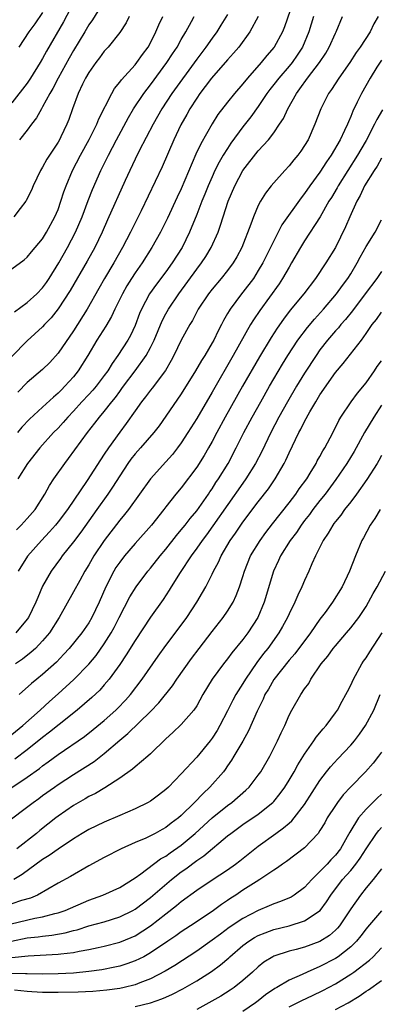
# Model space of a CAD drawing. Units: inches. Extents: x 2496512 to 2499000, y 1476000 to 1479000.
# Drawn here: x 2497650 to 2497697, y 1476313 to 1476441 of the extents above; entities that cross this region are included whole.
import ezdxf

# ---------------------------------------------------------------- set-up
doc = ezdxf.new("R2010")
doc.units = ezdxf.units.IN
doc.header["$MEASUREMENT"] = 0
doc.layers.add('LD24961476_2ft', color=226, linetype='Continuous')

msp = doc.modelspace()

# ---------------------------------------------------------------- linework, layer by layer
at = {"layer": 'LD24961476_2ft'}
for points, elevation in [([(2497685.93, 1476444.07), (2497684.38, 1476439.62), (2497684.12, 1476439), (2497683.05, 1476437), (2497682.09, 1476435.91), (2497681.36, 1476435), (2497679.59, 1476433), (2497679, 1476432.25), (2497677.91, 1476431), (2497677, 1476429.87), (2497675.75, 1476428.25), (2497675, 1476427.06), (2497673.52, 1476424.48), (2497672.89, 1476423.11), (2497671, 1476418.63), (2497670.47, 1476417.53), (2497669.2, 1476414.8), (2497668.3, 1476413), (2497667.19, 1476411), (2497665.91, 1476409), (2497665, 1476407.73), (2497664.53, 1476407), (2497663.95, 1476406.05), (2497663.35, 1476405), (2497662.38, 1476403), (2497661.94, 1476402.06), (2497661.2, 1476400.8), (2497660.05, 1476399), (2497658.87, 1476397), (2497657.61, 1476395), (2497657, 1476394.25), (2497655.89, 1476393), (2497655.44, 1476392.56), (2497655, 1476392.09), (2497654.4, 1476391.6), (2497653, 1476390.29), (2497651.27, 1476388.73), (2497650.31, 1476387.69), (2497649.72, 1476387)], 7792), ([(2497657, 1476442.76), (2497655.71, 1476440.29), (2497653.5, 1476436.5), (2497653, 1476435.54), (2497652.68, 1476435), (2497651.44, 1476433), (2497651, 1476432.35), (2497649, 1476429.8)], 7806), ([(2497660.98, 1476443), (2497659.45, 1476440.55), (2497659, 1476439.88), (2497658.49, 1476439), (2497657, 1476436.57), (2497656.42, 1476435.58), (2497655.03, 1476433), (2497654.34, 1476431.66), (2497653.94, 1476431), (2497653, 1476429.27), (2497652.83, 1476429), (2497652.18, 1476427.82), (2497651.55, 1476427), (2497651, 1476426.24), (2497650, 1476425)], 7804), ([(2497677, 1476441.26), (2497676.15, 1476439.85), (2497675.61, 1476439), (2497675, 1476438.17), (2497674.19, 1476437), (2497673.67, 1476436.33), (2497673, 1476435.45), (2497669.78, 1476431), (2497668.46, 1476429), (2497667.33, 1476427), (2497665.54, 1476423.54), (2497665, 1476422.45), (2497664.3, 1476421), (2497663.71, 1476419.71), (2497661.4, 1476414.6), (2497660.72, 1476413), (2497659.77, 1476411), (2497658.77, 1476409.23), (2497656.56, 1476405.44), (2497655, 1476403.06), (2497654.1, 1476401.9), (2497653.24, 1476401), (2497653, 1476400.72), (2497651, 1476398.89), (2497649, 1476396.88)], 7796), ([(2497653, 1476441.5), (2497651.98, 1476440.02), (2497651.22, 1476439), (2497649.89, 1476437)], 7808), ([(2497649, 1476408.23), (2497650.59, 1476409.41), (2497651, 1476409.76), (2497651.56, 1476410.44), (2497653, 1476412.14), (2497653.51, 1476413), (2497654.6, 1476415), (2497655, 1476415.95), (2497655.37, 1476417), (2497655.76, 1476418.24), (2497656.04, 1476419), (2497656.89, 1476421), (2497657.92, 1476423), (2497659.04, 1476425.04), (2497660.02, 1476427), (2497660.29, 1476427.71), (2497661.97, 1476431), (2497662.34, 1476431.66), (2497663, 1476432.45), (2497663.22, 1476432.78), (2497665, 1476434.72), (2497665.23, 1476435), (2497665.96, 1476436.04), (2497666.69, 1476437), (2497667, 1476437.57), (2497667.7, 1476439), (2497668.09, 1476439.91), (2497668.61, 1476441)], 7800), ([(2497664.25, 1476441), (2497663.83, 1476440.17), (2497663, 1476438.92), (2497661.5, 1476437), (2497661, 1476436.47), (2497660.38, 1476435.62), (2497659.89, 1476435), (2497659, 1476433.73), (2497658.58, 1476433), (2497658.18, 1476432.18), (2497657.63, 1476431), (2497656.89, 1476429), (2497656.4, 1476427.6), (2497656.16, 1476427), (2497655.38, 1476425.38), (2497655.19, 1476425), (2497655, 1476424.68), (2497653.88, 1476423), (2497653.54, 1476422.46), (2497653, 1476421.45), (2497652.72, 1476421), (2497651.78, 1476419), (2497651.55, 1476418.45), (2497650.88, 1476417.12), (2497650.8, 1476417), (2497650.08, 1476416.08), (2497649.26, 1476415)], 7802), ([(2497649.34, 1476402.66), (2497651, 1476403.86), (2497652.24, 1476405), (2497653, 1476405.78), (2497653.51, 1476406.49), (2497653.86, 1476407), (2497655.12, 1476409), (2497656.23, 1476411), (2497657.28, 1476413), (2497658.11, 1476415), (2497658.89, 1476417.11), (2497659.46, 1476418.54), (2497660.56, 1476421), (2497661.55, 1476423), (2497662.6, 1476425), (2497664.14, 1476427.86), (2497664.81, 1476429), (2497666.12, 1476431), (2497667, 1476432.13), (2497669.14, 1476435), (2497669.86, 1476436.14), (2497670.45, 1476437), (2497671, 1476438.01), (2497671.58, 1476439), (2497672.32, 1476440.32), (2497672.68, 1476441)], 7798), ([(2497649.6, 1476374.4), (2497650.23, 1476375), (2497651, 1476375.83), (2497652.01, 1476377), (2497653.3, 1476379), (2497653.89, 1476380.11), (2497654.47, 1476381), (2497655.86, 1476383), (2497656.36, 1476383.64), (2497658.83, 1476387), (2497659.78, 1476388.22), (2497660.36, 1476389), (2497661, 1476389.75), (2497661.96, 1476391), (2497662.44, 1476391.56), (2497663, 1476392.32), (2497663.3, 1476392.7), (2497663.51, 1476393), (2497665.03, 1476395), (2497666.45, 1476397), (2497667, 1476398.03), (2497667.48, 1476399), (2497668.52, 1476401.48), (2497669, 1476402.41), (2497669.32, 1476403), (2497670.66, 1476405), (2497673, 1476408.19), (2497673.62, 1476409), (2497674.17, 1476409.83), (2497674.89, 1476411), (2497675.78, 1476413), (2497676.1, 1476413.9), (2497676.44, 1476415), (2497677.1, 1476417), (2497677.93, 1476419), (2497679, 1476421), (2497681, 1476423.55), (2497682.32, 1476425), (2497683, 1476425.89), (2497683.77, 1476427), (2497684.26, 1476427.74), (2497684.83, 1476429), (2497685.95, 1476431), (2497686.41, 1476431.59), (2497687.39, 1476433), (2497688.93, 1476435), (2497689.76, 1476436.24), (2497690.21, 1476437), (2497691, 1476438.83), (2497691.09, 1476439), (2497691.93, 1476441)], 7788), ([(2497680.98, 1476441), (2497679.88, 1476439), (2497678.45, 1476437), (2497677.79, 1476436.21), (2497677, 1476435.35), (2497674.93, 1476433), (2497674.12, 1476431.88), (2497673.42, 1476431), (2497673, 1476430.4), (2497672.1, 1476429), (2497671.72, 1476428.28), (2497670.94, 1476426.94), (2497670.02, 1476425), (2497668.53, 1476421.47), (2497665.78, 1476415.78), (2497664.4, 1476413), (2497663.36, 1476411), (2497662.24, 1476409), (2497661.05, 1476407), (2497660.3, 1476405.7), (2497658.78, 1476403), (2497657, 1476400.18), (2497655, 1476397.29), (2497653.91, 1476396.09), (2497653, 1476395.18), (2497651, 1476393.49), (2497649.76, 1476392.24)], 7794), ([(2497688.15, 1476441), (2497687.55, 1476439), (2497686.74, 1476437), (2497686.05, 1476435.95), (2497685.38, 1476435), (2497685, 1476434.54), (2497683.66, 1476433), (2497683, 1476432.14), (2497682.49, 1476431.51), (2497682.12, 1476431), (2497681, 1476429.32), (2497680.03, 1476427.97), (2497679, 1476426.65), (2497677.45, 1476424.55), (2497677, 1476423.87), (2497676.45, 1476423), (2497675.91, 1476422.09), (2497675.37, 1476421), (2497675, 1476420.2), (2497674.48, 1476419), (2497674.06, 1476417.94), (2497673.66, 1476417), (2497673, 1476415.3), (2497672.07, 1476413), (2497671.1, 1476411), (2497669.83, 1476409), (2497669, 1476407.86), (2497667.76, 1476406.24), (2497666.88, 1476405), (2497665.82, 1476403), (2497665.57, 1476402.43), (2497665, 1476400.9), (2497664.39, 1476399.61), (2497664.05, 1476399), (2497662.78, 1476397), (2497662.02, 1476395.98), (2497661.45, 1476395), (2497661, 1476394.39), (2497659.94, 1476393), (2497659.5, 1476392.5), (2497659, 1476391.95), (2497658.1, 1476391), (2497657, 1476389.79), (2497656.25, 1476389), (2497655.68, 1476388.32), (2497655, 1476387.58), (2497654.42, 1476387), (2497652.63, 1476385), (2497651.04, 1476383), (2497649.76, 1476381)], 7790), ([(2497696.57, 1476441), (2497695.98, 1476440.02), (2497695.52, 1476439), (2497694.22, 1476437), (2497693.71, 1476436.29), (2497692.87, 1476435), (2497691.44, 1476433), (2497690.49, 1476431.51), (2497690.13, 1476431), (2497689.13, 1476429), (2497688.35, 1476427), (2497687.46, 1476425), (2497687, 1476424.23), (2497686.51, 1476423.49), (2497686.14, 1476423), (2497685.62, 1476422.38), (2497685, 1476421.6), (2497684.43, 1476421), (2497683, 1476419.41), (2497682.65, 1476419), (2497681.92, 1476418.08), (2497681.27, 1476417), (2497681, 1476416.48), (2497680.37, 1476415), (2497680.03, 1476414.03), (2497678.85, 1476411), (2497678.21, 1476409.79), (2497677.74, 1476409), (2497677, 1476408.03), (2497676.16, 1476407), (2497675, 1476405.62), (2497674.52, 1476405), (2497673.21, 1476403), (2497672.44, 1476401.56), (2497672.09, 1476401), (2497671, 1476398.97), (2497670.04, 1476397), (2497669.67, 1476396.33), (2497668.93, 1476395.07), (2497667.22, 1476392.78), (2497667, 1476392.52), (2497666.36, 1476391.64), (2497665.83, 1476391), (2497665, 1476389.84), (2497663.84, 1476388.16), (2497663, 1476387.07), (2497661.53, 1476385), (2497661, 1476384.18), (2497660.52, 1476383.48), (2497658.77, 1476380.77), (2497656.23, 1476377), (2497655, 1476375.4), (2497654.67, 1476375), (2497653.89, 1476374.11), (2497652.85, 1476373), (2497651.04, 1476370.96), (2497649.82, 1476369)], 7786), ([(2497697, 1476435.32), (2497696.4, 1476434.4), (2497695.53, 1476433), (2497694.39, 1476431), (2497693.85, 1476429.85), (2497693.28, 1476428.72), (2497693, 1476427.99), (2497692.69, 1476427.31), (2497692.57, 1476427), (2497692.21, 1476426.21), (2497691.61, 1476425), (2497690.47, 1476423), (2497689.86, 1476422.14), (2497689, 1476420.79), (2497687.67, 1476419), (2497687, 1476418), (2497686.55, 1476417.45), (2497684.07, 1476413.93), (2497683, 1476411.89), (2497681.59, 1476409), (2497681, 1476408.01), (2497680.36, 1476407), (2497679, 1476405.2), (2497678.83, 1476405), (2497677.33, 1476403), (2497677.2, 1476402.8), (2497677, 1476402.43), (2497676.47, 1476401.53), (2497676.21, 1476401), (2497675.79, 1476400.21), (2497675.21, 1476399), (2497675, 1476398.63), (2497674.05, 1476397), (2497673.64, 1476396.36), (2497672.86, 1476395), (2497671, 1476392.03), (2497669, 1476389.13), (2497668.11, 1476387.89), (2497667.44, 1476387), (2497665.69, 1476385), (2497665, 1476384.24), (2497664.46, 1476383.54), (2497664.06, 1476383), (2497663, 1476381.4), (2497662.08, 1476379.92), (2497661.46, 1476379), (2497660.05, 1476377), (2497657.94, 1476374.06), (2497657, 1476372.82), (2497655.55, 1476371), (2497655.33, 1476370.67), (2497654.09, 1476369), (2497653, 1476367.06), (2497652.38, 1476365.62), (2497652.13, 1476365), (2497651.15, 1476363), (2497651, 1476362.79), (2497649.52, 1476361)], 7784), ([(2497697.11, 1476428.89), (2497696.37, 1476427.63), (2497696.1, 1476427), (2497695, 1476424.89), (2497694.29, 1476423.71), (2497693.88, 1476423), (2497691.35, 1476419), (2497691.23, 1476418.77), (2497690.49, 1476417.51), (2497690.17, 1476417), (2497689.03, 1476414.97), (2497687, 1476411.87), (2497686.46, 1476411), (2497685.32, 1476409), (2497685, 1476408.47), (2497684.15, 1476407), (2497683.69, 1476406.31), (2497681.18, 1476402.82), (2497680.37, 1476401.63), (2497680, 1476401), (2497677.75, 1476397), (2497675, 1476392.23), (2497673, 1476388.84), (2497671.86, 1476387), (2497671, 1476385.67), (2497670.51, 1476385), (2497669.84, 1476384.16), (2497669, 1476383.21), (2497666.99, 1476381), (2497664.13, 1476377), (2497663.63, 1476376.37), (2497663, 1476375.64), (2497660.99, 1476373), (2497659.66, 1476371), (2497659, 1476369.82), (2497658.49, 1476369), (2497657.81, 1476367.81), (2497657, 1476366.32), (2497655.15, 1476363), (2497653.87, 1476361), (2497653, 1476359.97), (2497652.08, 1476359), (2497651.51, 1476358.49), (2497650.38, 1476357.62), (2497649.47, 1476357)], 7782), ([(2497697, 1476422.58), (2497696.43, 1476421.57), (2497696.04, 1476421), (2497694.8, 1476419), (2497694.24, 1476417.76), (2497693.81, 1476417), (2497692.9, 1476415), (2497692.33, 1476413.67), (2497691, 1476410.99), (2497689.78, 1476409), (2497688.44, 1476407), (2497686.93, 1476405), (2497685.14, 1476402.86), (2497684.27, 1476401.73), (2497683.44, 1476400.56), (2497682.65, 1476399.35), (2497681.17, 1476396.83), (2497678.96, 1476393), (2497676.71, 1476389), (2497675.61, 1476387), (2497675, 1476385.84), (2497674.52, 1476385), (2497673.97, 1476384.03), (2497673, 1476382.5), (2497671, 1476379.84), (2497670.29, 1476379), (2497669, 1476377.36), (2497668.73, 1476377), (2497667.13, 1476375), (2497665, 1476372.62), (2497663.63, 1476371), (2497663, 1476370.19), (2497662.52, 1476369.48), (2497662.24, 1476369), (2497661.22, 1476367), (2497660.35, 1476365), (2497659.4, 1476363), (2497659, 1476362.32), (2497658.1, 1476361), (2497656.46, 1476359), (2497655.77, 1476358.23), (2497654.78, 1476357.22), (2497653, 1476355.62), (2497652.23, 1476355), (2497651.56, 1476354.44), (2497649.97, 1476353)], 7780), ([(2497649, 1476347.82), (2497650.44, 1476349), (2497652.69, 1476351), (2497653.88, 1476352.12), (2497655, 1476353.09), (2497657.05, 1476354.95), (2497659, 1476356.96), (2497659.93, 1476358.07), (2497661, 1476359.57), (2497661.9, 1476361), (2497662.28, 1476361.72), (2497662.95, 1476363), (2497664.31, 1476365.69), (2497665.12, 1476367), (2497666.65, 1476369), (2497667, 1476369.41), (2497668.24, 1476371), (2497669, 1476371.89), (2497670.36, 1476373.64), (2497671, 1476374.36), (2497671.51, 1476375), (2497672.15, 1476375.85), (2497673, 1476376.83), (2497674.53, 1476379), (2497674.71, 1476379.29), (2497675, 1476379.69), (2497675.5, 1476380.5), (2497675.84, 1476381), (2497677.07, 1476383), (2497678.13, 1476385), (2497679.14, 1476387), (2497680.21, 1476389), (2497681.31, 1476391), (2497682.44, 1476393), (2497684.13, 1476395.87), (2497684.82, 1476397), (2497686.13, 1476399), (2497687.37, 1476400.63), (2497688.28, 1476401.72), (2497689.47, 1476403), (2497691.17, 1476405), (2497691.93, 1476406.07), (2497692.63, 1476407), (2497693, 1476407.59), (2497693.84, 1476409), (2497694.23, 1476409.77), (2497695, 1476411.15), (2497696.15, 1476413), (2497697, 1476414.6)], 7778), ([(2497697, 1476407.91), (2497696.38, 1476407), (2497694.89, 1476405), (2497693.21, 1476402.79), (2497692.32, 1476401.68), (2497691.7, 1476401), (2497691.4, 1476400.6), (2497691, 1476400.18), (2497689.99, 1476399), (2497689, 1476397.72), (2497688.49, 1476397), (2497687, 1476394.71), (2497685.96, 1476393), (2497684.78, 1476391), (2497683.67, 1476389), (2497682.63, 1476387), (2497681.45, 1476384.55), (2497680.64, 1476383), (2497679.4, 1476381), (2497679, 1476380.45), (2497675.1, 1476374.9), (2497674.27, 1476373.73), (2497673.7, 1476373), (2497673, 1476371.98), (2497672.28, 1476371), (2497670.85, 1476368.85), (2497669.69, 1476367), (2497669.44, 1476366.56), (2497668.64, 1476365.36), (2497667, 1476363.07), (2497665, 1476360.04), (2497663.85, 1476358.15), (2497663, 1476356.91), (2497661.63, 1476355), (2497661, 1476354.26), (2497660.41, 1476353.59), (2497659.38, 1476352.62), (2497657.48, 1476351), (2497655.13, 1476349.13), (2497653.88, 1476348.12), (2497653, 1476347.45), (2497651, 1476345.85), (2497649.39, 1476344.61)], 7776), ([(2497649, 1476340.93), (2497651, 1476342.28), (2497652.58, 1476343.42), (2497653, 1476343.76), (2497653.73, 1476344.27), (2497655, 1476345.22), (2497658.42, 1476347.58), (2497659.54, 1476348.46), (2497661, 1476349.66), (2497662.49, 1476351), (2497662.75, 1476351.25), (2497663.74, 1476352.26), (2497664.4, 1476353), (2497665.93, 1476355), (2497668, 1476358), (2497669, 1476359.39), (2497671, 1476362.03), (2497671.71, 1476363), (2497673.02, 1476365), (2497673.75, 1476366.25), (2497674.17, 1476367), (2497675, 1476368.63), (2497675.17, 1476369), (2497675.82, 1476370.18), (2497676.16, 1476371), (2497677.36, 1476373), (2497678.04, 1476373.96), (2497679, 1476375.36), (2497681, 1476378.03), (2497682.31, 1476379.69), (2497683.2, 1476381), (2497684.36, 1476383), (2497684.58, 1476383.42), (2497685, 1476384.37), (2497686.28, 1476387), (2497686.54, 1476387.46), (2497687, 1476388.44), (2497687.68, 1476389.68), (2497688.45, 1476391), (2497689, 1476391.9), (2497691, 1476394.79), (2497692.02, 1476395.98), (2497694.38, 1476399), (2497695, 1476399.84), (2497695.8, 1476401), (2497696.34, 1476401.66), (2497697, 1476402.6)], 7774), ([(2497647.91, 1476336.09), (2497651.75, 1476339), (2497652.49, 1476339.51), (2497653, 1476339.9), (2497654.55, 1476341), (2497655, 1476341.32), (2497657, 1476342.62), (2497659.68, 1476344.32), (2497661, 1476345.36), (2497663, 1476347.09), (2497664.05, 1476347.95), (2497667, 1476350.83), (2497668.07, 1476351.93), (2497669.85, 1476354.15), (2497670.42, 1476355), (2497672.33, 1476357.67), (2497673.32, 1476359), (2497675, 1476361.2), (2497676.43, 1476363), (2497677, 1476363.84), (2497677.72, 1476365), (2497678.14, 1476365.86), (2497678.57, 1476367), (2497679, 1476368.31), (2497679.2, 1476369), (2497680, 1476371), (2497681.23, 1476373), (2497681.98, 1476374.02), (2497682.85, 1476375.15), (2497685, 1476377.88), (2497685.86, 1476379), (2497686.32, 1476379.68), (2497687.28, 1476381), (2497687.75, 1476381.75), (2497688.5, 1476383), (2497688.66, 1476383.34), (2497689, 1476383.91), (2497689.38, 1476384.63), (2497689.62, 1476385), (2497690.32, 1476386.32), (2497691, 1476387.65), (2497691.44, 1476388.56), (2497691.71, 1476389), (2497693.07, 1476391), (2497693.88, 1476392.12), (2497695, 1476393.45), (2497696.07, 1476395), (2497696.44, 1476395.56), (2497697, 1476396.31)], 7772), ([(2497697, 1476390.54), (2497695.98, 1476389), (2497694.79, 1476387), (2497693.44, 1476384.56), (2497692.49, 1476383), (2497691.08, 1476380.92), (2497689.67, 1476379), (2497689, 1476378.17), (2497688.09, 1476377), (2497687.64, 1476376.36), (2497687, 1476375.58), (2497686.55, 1476375), (2497685.95, 1476374.05), (2497685.14, 1476373), (2497683.9, 1476371), (2497683.62, 1476370.38), (2497682.95, 1476369), (2497681.77, 1476365), (2497680.95, 1476363), (2497679.64, 1476361), (2497679, 1476360.14), (2497677.57, 1476358.43), (2497677, 1476357.66), (2497676.47, 1476357), (2497675.01, 1476355), (2497673.8, 1476353), (2497673, 1476351.54), (2497672.63, 1476351), (2497671, 1476349.12), (2497669.92, 1476348.08), (2497669, 1476347.26), (2497667, 1476345.32), (2497666.65, 1476345), (2497665, 1476343.64), (2497664.67, 1476343.33), (2497663, 1476342.17), (2497661.09, 1476340.91), (2497659.84, 1476340.16), (2497659, 1476339.77), (2497658.52, 1476339.48), (2497657, 1476338.63), (2497655, 1476337.24), (2497654.69, 1476337), (2497652.63, 1476335.37), (2497652.19, 1476335), (2497649.64, 1476333)], 7770), ([(2497697, 1476384.03), (2497696.63, 1476383.37), (2497696.41, 1476383), (2497695.09, 1476380.91), (2497693.75, 1476379), (2497693, 1476378.02), (2497692.19, 1476377), (2497691.7, 1476376.3), (2497691, 1476375.45), (2497690.81, 1476375.19), (2497690.66, 1476375), (2497690.07, 1476373.93), (2497689.41, 1476373), (2497688.43, 1476371), (2497687.96, 1476369.96), (2497687.56, 1476369), (2497687, 1476367.8), (2497686.67, 1476367), (2497686.11, 1476365.89), (2497685.75, 1476365), (2497685, 1476363.47), (2497684.8, 1476363), (2497684.16, 1476361.84), (2497683.67, 1476361), (2497682.22, 1476359), (2497681.68, 1476358.32), (2497680.82, 1476357.18), (2497679.32, 1476355), (2497679, 1476354.46), (2497678.07, 1476353), (2497677.7, 1476352.3), (2497677, 1476350.9), (2497676.02, 1476349), (2497675.65, 1476348.35), (2497675, 1476347.34), (2497674.75, 1476347), (2497673, 1476344.87), (2497671, 1476342.72), (2497669.34, 1476341), (2497669, 1476340.67), (2497668.05, 1476339.95), (2497667, 1476339.18), (2497666.68, 1476339), (2497665, 1476338.19), (2497663, 1476337.3), (2497661, 1476336.45), (2497659, 1476335.52), (2497658.12, 1476335), (2497657, 1476334.31), (2497655, 1476332.96), (2497653.86, 1476332.14), (2497653, 1476331.62), (2497650.36, 1476329.64), (2497649.26, 1476329)], 7768), ([(2497696.82, 1476377), (2497696.13, 1476375.87), (2497695.51, 1476375), (2497694.64, 1476373.36), (2497694.43, 1476373), (2497693.6, 1476371), (2497692.83, 1476369), (2497691.87, 1476367), (2497690.62, 1476365), (2497689.66, 1476363.66), (2497689, 1476362.77), (2497687.77, 1476361), (2497685.73, 1476358.27), (2497685, 1476357.45), (2497683, 1476354.94), (2497682.3, 1476353.7), (2497681.86, 1476353), (2497681.61, 1476352.39), (2497680.84, 1476350.84), (2497679.72, 1476348.28), (2497679, 1476346.97), (2497677.84, 1476345), (2497677.52, 1476344.48), (2497677, 1476343.75), (2497676.7, 1476343.3), (2497676.46, 1476343), (2497674.71, 1476341), (2497673.82, 1476340.18), (2497672.71, 1476339), (2497671, 1476337.32), (2497670.63, 1476337), (2497669.69, 1476336.31), (2497669, 1476335.76), (2497668.5, 1476335.5), (2497667.62, 1476335), (2497667, 1476334.67), (2497666.38, 1476334.38), (2497665, 1476333.8), (2497663.21, 1476333), (2497661, 1476331.86), (2497659, 1476330.77), (2497656.6, 1476329.4), (2497655, 1476328.53), (2497652.35, 1476327), (2497651.41, 1476326.59), (2497650.27, 1476326.27), (2497649, 1476325.85)], 7766), ([(2497647.85, 1476323), (2497652, 1476324), (2497653, 1476324.18), (2497654.6, 1476324.6), (2497655, 1476324.68), (2497655.93, 1476325), (2497659, 1476326.35), (2497660.8, 1476327), (2497663, 1476327.99), (2497665, 1476329.22), (2497665.74, 1476329.74), (2497668.32, 1476331.68), (2497669, 1476332.05), (2497669.54, 1476332.46), (2497671, 1476333.48), (2497672.82, 1476335), (2497675, 1476337.01), (2497677, 1476338.6), (2497677.56, 1476339), (2497679.4, 1476340.6), (2497679.81, 1476341), (2497681, 1476342.53), (2497681.33, 1476343), (2497682.48, 1476345), (2497683.5, 1476347), (2497683.96, 1476348.04), (2497684.43, 1476349), (2497685, 1476350.33), (2497685.35, 1476351), (2497686.5, 1476353), (2497687, 1476353.74), (2497687.54, 1476354.46), (2497687.82, 1476355), (2497689.18, 1476357), (2497690.02, 1476357.98), (2497690.72, 1476359), (2497691, 1476359.34), (2497692.47, 1476361), (2497693, 1476361.65), (2497694.04, 1476363), (2497695, 1476364.45), (2497695.32, 1476365), (2497695.9, 1476366.1), (2497696.44, 1476367), (2497697.53, 1476369)], 7764), ([(2497648.97, 1476321), (2497651, 1476321.43), (2497652.42, 1476321.58), (2497653, 1476321.68), (2497654.21, 1476321.79), (2497655.91, 1476322.08), (2497657, 1476322.38), (2497657.5, 1476322.5), (2497659, 1476322.98), (2497661, 1476323.54), (2497663, 1476324.15), (2497664.72, 1476325), (2497665, 1476325.16), (2497667, 1476326.69), (2497669.71, 1476329), (2497671, 1476330), (2497671.59, 1476330.41), (2497673, 1476331.46), (2497673.93, 1476332.07), (2497677, 1476334.68), (2497677.41, 1476335), (2497679, 1476336.13), (2497681, 1476337.5), (2497682.87, 1476339), (2497683, 1476339.13), (2497683.84, 1476340.16), (2497684.44, 1476341), (2497685, 1476341.91), (2497685.64, 1476343), (2497686.12, 1476343.88), (2497687, 1476345.29), (2497688.21, 1476347), (2497688.52, 1476347.48), (2497689.42, 1476348.58), (2497689.81, 1476349), (2497691, 1476350.62), (2497691.26, 1476351), (2497691.87, 1476352.13), (2497692.37, 1476353), (2497692.58, 1476353.42), (2497693, 1476354.22), (2497693.35, 1476355), (2497694.42, 1476357), (2497694.66, 1476357.34), (2497695, 1476357.79), (2497695.46, 1476358.54), (2497697.1, 1476361)], 7762), ([(2497649, 1476318.9), (2497651.13, 1476319.13), (2497655, 1476319.32), (2497655.38, 1476319.38), (2497657, 1476319.56), (2497657.72, 1476319.72), (2497659, 1476319.93), (2497660.21, 1476320.21), (2497661, 1476320.37), (2497663, 1476320.89), (2497664.51, 1476321.49), (2497665, 1476321.72), (2497666.99, 1476323), (2497669, 1476324.57), (2497670.37, 1476325.63), (2497671, 1476326.16), (2497673, 1476327.65), (2497675, 1476328.98), (2497677, 1476330.28), (2497678.03, 1476331), (2497678.58, 1476331.42), (2497680.55, 1476333), (2497681, 1476333.34), (2497683.27, 1476335), (2497684.29, 1476335.71), (2497685, 1476336.34), (2497685.37, 1476336.63), (2497685.66, 1476337), (2497687, 1476338.74), (2497689, 1476341.87), (2497689.87, 1476343), (2497690.36, 1476343.64), (2497691.32, 1476344.68), (2497693, 1476346.45), (2497693.47, 1476347), (2497694.13, 1476347.87), (2497694.93, 1476349), (2497695.99, 1476351), (2497696.83, 1476353)], 7760), ([(2497697, 1476345.53), (2497696.62, 1476345), (2497695.91, 1476344.09), (2497694.93, 1476343), (2497693, 1476341.02), (2497692.02, 1476339.98), (2497691.26, 1476339), (2497691, 1476338.63), (2497689.96, 1476337), (2497689.62, 1476336.38), (2497689, 1476335.35), (2497688.75, 1476335), (2497687, 1476333.12), (2497684.65, 1476331.35), (2497684.12, 1476331), (2497683.48, 1476330.52), (2497683, 1476330.24), (2497681.19, 1476329), (2497680.71, 1476328.71), (2497679, 1476327.61), (2497678.09, 1476327), (2497677.42, 1476326.58), (2497677, 1476326.29), (2497676.21, 1476325.79), (2497675, 1476324.88), (2497672.21, 1476323), (2497671, 1476322.22), (2497670.3, 1476321.7), (2497669.27, 1476321), (2497667, 1476319.48), (2497666.12, 1476319), (2497665, 1476318.45), (2497663.94, 1476318.06), (2497663, 1476317.78), (2497662.37, 1476317.63), (2497660.7, 1476317.3), (2497659, 1476317.07), (2497657, 1476316.88), (2497655, 1476316.77), (2497653, 1476316.73), (2497651, 1476316.77), (2497650.79, 1476316.79), (2497649, 1476316.83)], 7758), ([(2497697, 1476340.07), (2497696.44, 1476339.56), (2497695, 1476338.13), (2497694.02, 1476337), (2497692.86, 1476335.14), (2497692.54, 1476334.54), (2497691.65, 1476333), (2497691, 1476332.16), (2497690.43, 1476331.57), (2497689.93, 1476331), (2497689.46, 1476330.54), (2497689, 1476330.03), (2497687.93, 1476329), (2497687, 1476327.99), (2497685.66, 1476327), (2497685.26, 1476326.74), (2497683.86, 1476326.14), (2497683, 1476325.85), (2497682.42, 1476325.58), (2497681, 1476325.01), (2497679, 1476323.97), (2497677.23, 1476322.77), (2497676.07, 1476321.93), (2497675, 1476321.13), (2497673, 1476319.73), (2497670.15, 1476317.85), (2497668.89, 1476317.11), (2497667, 1476316.13), (2497665.6, 1476315.6), (2497665, 1476315.35), (2497663.6, 1476315), (2497663, 1476314.87), (2497661.35, 1476314.64), (2497659.5, 1476314.5), (2497657.59, 1476314.41), (2497655, 1476314.35), (2497653, 1476314.35), (2497651.58, 1476314.42), (2497651, 1476314.46), (2497649.34, 1476314.66)], 7756), ([(2497665, 1476312.52), (2497667, 1476313), (2497668.48, 1476313.52), (2497669, 1476313.76), (2497669.86, 1476314.14), (2497671.18, 1476314.82), (2497673, 1476315.85), (2497674.93, 1476317.07), (2497676.08, 1476317.92), (2497677.15, 1476318.85), (2497677.3, 1476319), (2497679, 1476320.43), (2497679.77, 1476321), (2497680.52, 1476321.48), (2497681, 1476321.74), (2497681.89, 1476322.11), (2497683, 1476322.52), (2497685, 1476323.02), (2497687, 1476323.63), (2497689.02, 1476325), (2497689.87, 1476326.13), (2497690.42, 1476327), (2497691.95, 1476329), (2497693, 1476330.2), (2497693.65, 1476331), (2497694.22, 1476331.77), (2497695, 1476333), (2497696.36, 1476335), (2497696.63, 1476335.37), (2497697, 1476335.77)], 7754), ([(2497697, 1476330.39), (2497695.93, 1476329), (2497695, 1476327.95), (2497694.25, 1476327), (2497693, 1476325.22), (2497691.53, 1476323), (2497691.29, 1476322.71), (2497691, 1476322.43), (2497690.24, 1476321.76), (2497689, 1476320.96), (2497687, 1476320.22), (2497685.92, 1476319.92), (2497685, 1476319.71), (2497683, 1476319.06), (2497682.89, 1476319), (2497681.73, 1476318.27), (2497681, 1476317.7), (2497680.23, 1476317), (2497679, 1476315.91), (2497677.87, 1476315), (2497677.36, 1476314.64), (2497676.12, 1476313.88), (2497673, 1476312.14)], 7752), ([(2497697, 1476324.95), (2497695.17, 1476322.83), (2497695, 1476322.63), (2497694.31, 1476321.69), (2497693.74, 1476321), (2497693, 1476320.28), (2497691.35, 1476319), (2497691, 1476318.77), (2497689, 1476317.71), (2497687.34, 1476317), (2497686.7, 1476316.7), (2497685, 1476315.96), (2497683.42, 1476315), (2497683.15, 1476314.85), (2497681.95, 1476314.05), (2497681, 1476313.28), (2497680.63, 1476313), (2497679, 1476311.87)], 7750), ([(2497685, 1476312.5), (2497686.67, 1476313.33), (2497688.04, 1476313.96), (2497689.39, 1476314.61), (2497691, 1476315.46), (2497693, 1476316.72), (2497693.39, 1476317), (2497695.44, 1476318.56), (2497695.91, 1476319), (2497697, 1476320.13)], 7748), ([(2497691, 1476312.13), (2497692.66, 1476313), (2497694.11, 1476313.89), (2497695, 1476314.51), (2497695.31, 1476314.69), (2497697, 1476315.92)], 7746)]:
    msp.add_lwpolyline(points, dxfattribs=dict(at, elevation=elevation))

doc.saveas('drawing.dxf')
